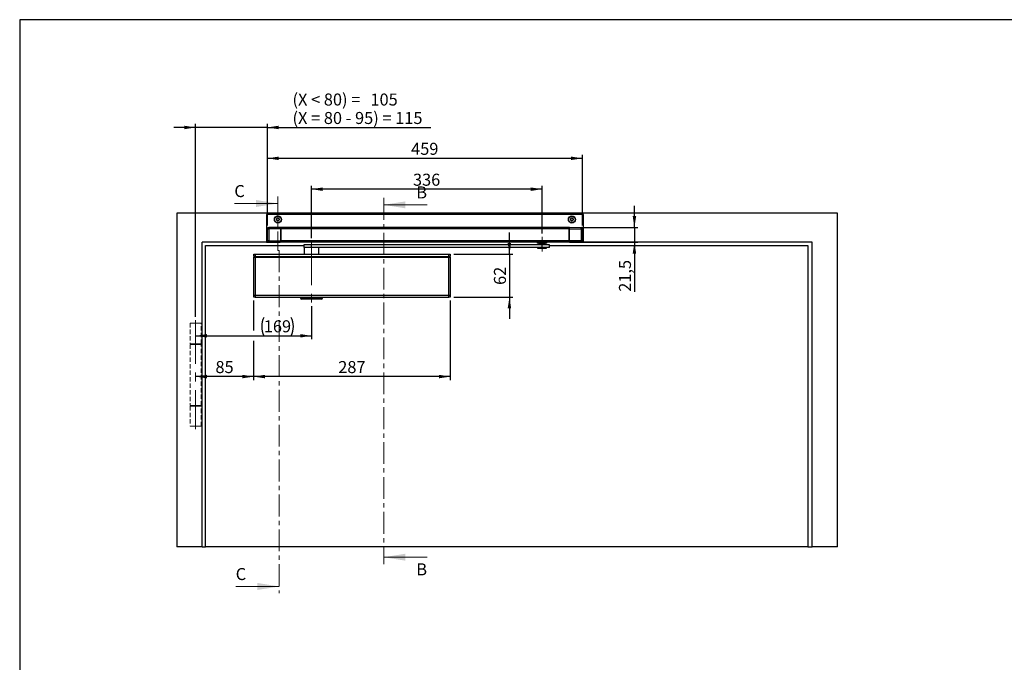
# Model space of a CAD drawing. Units: millimetres. Extents: x 50 to 2920, y 50 to 2050.
# Drawn here: x 50 to 1485, y 1114 to 2050 of the extents above; entities that cross this region are included whole.
import ezdxf

# ---------------------------------------------------------------- set-up
doc = ezdxf.new("R2010")
doc.units = ezdxf.units.MM
doc.header["$LTSCALE"] = 5
for name, pattern in [('CENTER', [10.16, 6.35, -1.27, 1.27, -1.27]), ('CENTERX2', [20.32, 12.7, -2.54, 2.54, -2.54]), ('HIDDEN', [1.905, 1.27, -0.635])]:
    doc.linetypes.add(name, pattern=pattern)
doc.layers.add('BEMASSUNG', color=7, linetype='Continuous')
doc.layers.add('FORMAT', color=7, linetype='Continuous')
doc.styles.add('SLDTEXTSTYLE0', font='ARIAL.TTF', dxfattribs={"width": 0.948})
doc.dimstyles.new('SLDDIMSTYLE1', dxfattribs={"dimtxt": 17.5, "dimasz": 16.51, "dimexe": 0, "dimexo": 0.0625, "dimgap": 4.375, "dimtad": 1, "dimdec": 0, "dimrnd": 1e-09, "dimzin": 12, "dimdsep": 46, "dimtxsty": 'SLDTEXTSTYLE0', "dimsah": 1, "dimcen": 0.09, "dimadec": 0, "dimazin": 3, "dimtfac": 1, "dimtdec": 1, "dimtofl": 0, "dimtmove": 0, "dimatfit": 3, "dimfxl": 1, "dimfrac": 2, "dimtolj": 1, "dimtzin": 12, "dimarcsym": 0})
doc.dimstyles.new('SLDDIMSTYLE2', dxfattribs={"dimtxt": 17.5, "dimasz": 16.51, "dimexe": 0, "dimexo": 0.0625, "dimgap": 4.375, "dimtad": 1, "dimdec": 0, "dimrnd": 1e-09, "dimzin": 12, "dimdsep": 46, "dimtxsty": 'SLDTEXTSTYLE0', "dimsah": 1, "dimcen": 0.09, "dimadec": 0, "dimazin": 3, "dimtfac": 1, "dimtdec": 1, "dimtmove": 0, "dimatfit": 0, "dimfxl": 1, "dimfrac": 2, "dimtolj": 1, "dimtzin": 12, "dimarcsym": 0})
doc.dimstyles.new('SLDDIMSTYLE3', dxfattribs={"dimtxt": 17.5, "dimasz": 16.51, "dimexe": 0, "dimexo": 0.0625, "dimgap": 4.375, "dimtad": 1, "dimdec": 1, "dimrnd": 1e-09, "dimzin": 12, "dimdsep": 46, "dimtxsty": 'SLDTEXTSTYLE0', "dimsah": 1, "dimcen": 0.09, "dimadec": 0, "dimazin": 3, "dimtfac": 1, "dimtdec": 1, "dimtmove": 0, "dimatfit": 0, "dimfxl": 1, "dimfrac": 2, "dimtolj": 1, "dimtzin": 12, "dimarcsym": 0})

# ---------------------------------------------------------------- blocks, each defined once
blk = doc.blocks.new('_D')
at = {"layer": 'BEMASSUNG'}
for p, q in [((475.3, 1632.8), (475.3, 1584.6)), ((306.3, 1589.6), (475.3, 1589.6))]:
    blk.add_line(p, q, dxfattribs=at)
for centre, start, end in [((432.7, 1603), 153.4349, 206.5651), ((419, 1603), 333.4349, 26.5651)]:
    blk.add_arc(centre, 30, start, end, dxfattribs=at)
for points in [[(306.3, 1589.6), (322.8, 1587.1), (322.8, 1592.1)], [(475.3, 1589.6), (458.8, 1592.1), (458.8, 1587.1)]]:
    blk.add_solid(points, dxfattribs=at)
at = {"layer": 'BEMASSUNG', "insert": (405.8, 1612.2), "char_height": 17.5, "attachment_point": 1, "style": 'SLDTEXTSTYLE0'}
blk.add_mtext('169', dxfattribs=at)
blk = doc.blocks.new('_D_1')
at = {"layer": 'FORMAT', "color": 7}
for p, q in [((391, 1640.9), (391, 1597.1)), ((391, 1582.1), (391, 1525.2)), ((391, 1530.2), (306.3, 1530.2))]:
    blk.add_line(p, q, dxfattribs=at)
for points in [[(306.3, 1530.2), (322.8, 1527.7), (322.8, 1532.8)], [(391, 1530.2), (374.5, 1532.8), (374.5, 1527.7)]]:
    blk.add_solid(points, dxfattribs=at)
at = {"layer": 'FORMAT', "color": 7, "insert": (335.3, 1552.8), "char_height": 17.5, "attachment_point": 1, "style": 'SLDTEXTSTYLE0'}
blk.add_mtext('85', dxfattribs=at)
blk = doc.blocks.new('_D_2')
at = {"layer": 'FORMAT', "color": 7}
for p, q in [((391, 1640.9), (391, 1597.1)), ((677.6, 1640.9), (677.6, 1525.2)), ((391, 1582.1), (391, 1525.2)), ((677.6, 1530.2), (391, 1530.2))]:
    blk.add_line(p, q, dxfattribs=at)
for points in [[(391, 1530.2), (407.5, 1527.7), (407.5, 1532.8)], [(677.6, 1530.2), (661.1, 1532.8), (661.1, 1527.7)]]:
    blk.add_solid(points, dxfattribs=at)
at = {"layer": 'FORMAT', "color": 7, "insert": (514.3, 1552.8), "char_height": 17.5, "attachment_point": 1, "style": 'SLDTEXTSTYLE0'}
blk.add_mtext('287', dxfattribs=at)
blk = doc.blocks.new('_D_3')
at = {"layer": 'FORMAT', "color": 7}
for p, q in [((763.8, 1708.3), (763.8, 1740.1)), ((682.6, 1708.3), (768.8, 1708.3)), ((763.8, 1708.3), (763.8, 1645.9)), ((682.6, 1645.9), (768.8, 1645.9)), ((763.8, 1645.9), (763.8, 1614.2))]:
    blk.add_line(p, q, dxfattribs=at)
for points in [[(763.8, 1708.3), (766.3, 1724.8), (761.2, 1724.8)], [(763.8, 1645.9), (761.2, 1629.4), (766.3, 1629.4)]]:
    blk.add_solid(points, dxfattribs=at)
at = {"layer": 'FORMAT', "color": 7, "insert": (741.2, 1663.7), "char_height": 17.5, "attachment_point": 1, "rotation": 90, "style": 'SLDTEXTSTYLE0'}
blk.add_mtext('62', dxfattribs=at)
blk = doc.blocks.new('_D_4')
at = {"layer": 'FORMAT', "color": 7}
for p, q in [((306.3, 1617.2), (306.3, 1898.1)), ((411, 1750.2), (411, 1898.1)), ((306.3, 1893.1), (274.6, 1893.1)), ((411, 1893.1), (306.3, 1893.1)), ((411, 1893.1), (649.4, 1893.1))]:
    blk.add_line(p, q, dxfattribs=at)
for points in [[(306.3, 1893.1), (289.8, 1895.6), (289.8, 1890.5)], [(411, 1893.1), (427.5, 1890.5), (427.5, 1895.6)]]:
    blk.add_solid(points, dxfattribs=at)
at = {"layer": 'FORMAT', "color": 7, "char_height": 17.5, "attachment_point": 1, "style": 'SLDTEXTSTYLE0'}
for s, insert in [('(X < 80) = ', (447.6, 1942.5)), ('105', (561.2, 1942.5)), ('(X = 80 - 95) = 115', (447.6, 1915.6))]:
    blk.add_mtext(s, dxfattribs=dict(at, insert=insert))
blk = doc.blocks.new('_D_5')
at = {"layer": 'FORMAT', "color": 7}
for p, q in [((411, 1750.2), (411, 1853.1)), ((870.1, 1750.2), (870.1, 1853.1)), ((411, 1848.1), (870.1, 1848.1))]:
    blk.add_line(p, q, dxfattribs=at)
for points in [[(411, 1848.1), (427.5, 1845.6), (427.5, 1850.6)], [(870.1, 1848.1), (853.6, 1850.6), (853.6, 1845.6)]]:
    blk.add_solid(points, dxfattribs=at)
at = {"layer": 'FORMAT', "color": 7, "insert": (620.5, 1870.7), "char_height": 17.5, "attachment_point": 1, "style": 'SLDTEXTSTYLE0'}
blk.add_mtext('459', dxfattribs=at)
blk = doc.blocks.new('_D_6')
at = {"layer": 'FORMAT', "color": 7}
for p, q in [((945.9, 1747.4), (945.9, 1779.1)), ((866.4, 1747.4), (950.9, 1747.4)), ((945.9, 1747.4), (945.9, 1725.9)), ((866.4, 1725.9), (950.9, 1725.9)), ((945.9, 1725.9), (945.9, 1653.7))]:
    blk.add_line(p, q, dxfattribs=at)
for points in [[(945.9, 1747.4), (948.5, 1763.9), (943.4, 1763.9)], [(945.9, 1725.9), (943.4, 1709.3), (948.5, 1709.3)]]:
    blk.add_solid(points, dxfattribs=at)
at = {"layer": 'FORMAT', "color": 7, "insert": (923.4, 1653.7), "char_height": 17.5, "attachment_point": 1, "rotation": 90, "style": 'SLDTEXTSTYLE0'}
blk.add_mtext('21,5', dxfattribs=at)
blk = doc.blocks.new('_D_7')
at = {"layer": 'FORMAT', "color": 7}
for p, q in [((475.3, 1731.8), (475.3, 1808.2)), ((811.3, 1738.7), (811.3, 1808.2)), ((811.3, 1803.2), (475.3, 1803.2))]:
    blk.add_line(p, q, dxfattribs=at)
for points in [[(475.3, 1803.2), (491.8, 1800.6), (491.8, 1805.7)], [(811.3, 1803.2), (794.8, 1805.7), (794.8, 1800.6)]]:
    blk.add_solid(points, dxfattribs=at)
at = {"layer": 'FORMAT', "color": 7, "insert": (623.2, 1825.7), "char_height": 17.5, "attachment_point": 1, "style": 'SLDTEXTSTYLE0'}
blk.add_mtext('336', dxfattribs=at)

msp = doc.modelspace()

# ---------------------------------------------------------------- linework, layer by layer
at = {"color": 7, "linetype": 'Continuous', "lineweight": 18}
for p, q in [((362.83, 1782.34), (426.33, 1782.34)), ((644.04, 1780.35), (580.54, 1780.35)), ((644.04, 1267.15), (580.54, 1267.15)), ((364.83, 1224.53), (428.33, 1224.53))]:
    msp.add_line(p, q, dxfattribs=at)
at = {"color": 7, "linetype": 'CENTER', "lineweight": 18}
for p, q in [((426.33, 1792.34), (426.33, 1714.01)), ((580.54, 1790.35), (580.54, 1257.15)), ((426.33, 1714.01), (428.33, 1714.01)), ((428.33, 1714.01), (428.33, 1214.53))]:
    msp.add_line(p, q, dxfattribs=at)
at = {"color": 7, "linetype": 'Continuous'}
for p, q in [((278.83, 1768.1), (278.83, 1282.1)), ((1241.83, 1768.1), (278.83, 1768.1)), ((409.53, 1766.1), (409.53, 1726.1)), ((871.53, 1766.1), (409.53, 1766.1)), ((871.53, 1726.1), (871.53, 1766.1)), ((1241.83, 1282.1), (1241.83, 1768.1)), ((411.03, 1745.06), (411.03, 1745.23)), ((411.03, 1728.14), (411.03, 1745.06)), ((412.99, 1745.06), (411.03, 1745.06)), ((412.99, 1747.06), (429.69, 1747.35)), ((419.75, 1747.35), (412.99, 1747.23)), ((412.99, 1747.23), (412.99, 1747.06)), ((430.42, 1745.37), (412.99, 1745.06)), ((412.99, 1745.06), (412.99, 1728.14)), ((429.69, 1747.35), (419.75, 1747.35)), ((419.75, 1747.35), (429.69, 1747.35)), ((851.46, 1747.35), (429.69, 1747.35)), ((430.42, 1727.84), (430.42, 1745.37)), ((430.42, 1745.35), (430.42, 1727.85)), ((850.73, 1745.35), (430.42, 1745.35)), ((850.73, 1745.37), (868.16, 1745.06)), ((850.73, 1727.84), (850.73, 1745.37)), ((850.73, 1745.35), (850.73, 1727.85)), ((868.16, 1747.06), (851.46, 1747.35)), ((851.46, 1747.35), (861.4, 1747.35)), ((851.46, 1747.35), (861.4, 1747.35)), ((861.4, 1747.35), (868.16, 1747.23)), ((868.16, 1747.23), (868.16, 1747.06)), ((868.16, 1745.06), (868.16, 1728.14)), ((868.16, 1745.06), (870.13, 1745.06)), ((870.13, 1745.06), (870.13, 1745.23)), ((870.13, 1728.14), (870.13, 1745.06)), ((409.53, 1726.1), (315.83, 1726.1)), ((315.83, 1282.1), (315.83, 1726.1)), ((409.53, 1726.1), (412.31, 1726.1)), ((412.99, 1728.14), (411.03, 1728.14)), ((411.03, 1727.97), (411.03, 1728.14)), ((412.99, 1728.14), (430.42, 1727.84)), ((429.69, 1725.85), (412.99, 1726.14)), ((412.99, 1726.14), (412.99, 1725.97)), ((412.99, 1725.97), (419.75, 1725.85)), ((419.75, 1725.85), (421.81, 1725.85)), ((419.75, 1725.85), (421.9, 1725.85)), ((421.88, 1725.85), (421.81, 1725.85)), ((421.88, 1725.85), (429.69, 1725.85)), ((427.54, 1725.85), (429.69, 1725.85)), ((851.46, 1725.85), (429.69, 1725.85)), ((850.73, 1727.85), (430.42, 1727.85)), ((804.07, 1725.85), (804.07, 1724.55)), ((818.47, 1724.55), (804.07, 1724.55)), ((806.27, 1722.53), (806.27, 1722.03)), ((810, 1722.53), (806.27, 1722.53)), ((808.9, 1724.25), (806.52, 1724.25)), ((807.27, 1724.25), (807.27, 1724.08)), ((807.27, 1724.08), (807.87, 1723.73)), ((810.25, 1724.08), (807.27, 1724.08)), ((807.87, 1723.73), (807.87, 1722.53)), ((810.41, 1723.73), (807.87, 1723.73)), ((816.02, 1724.25), (808.9, 1724.25)), ((816.27, 1722.53), (810, 1722.53)), ((815.27, 1724.08), (810.25, 1724.08)), ((814.67, 1723.73), (810.41, 1723.73)), ((814.67, 1723.73), (815.27, 1724.08)), ((814.67, 1722.53), (814.67, 1723.73)), ((815.27, 1724.08), (815.27, 1724.25)), ((816.27, 1722.03), (816.27, 1722.53)), ((818.47, 1724.55), (818.47, 1725.85)), ((868.16, 1728.14), (850.73, 1727.84)), ((851.46, 1725.85), (868.16, 1726.14)), ((861.4, 1725.85), (851.46, 1725.85)), ((851.46, 1725.85), (853.61, 1725.85)), ((859.25, 1725.85), (861.4, 1725.85)), ((868.16, 1725.97), (861.4, 1725.85)), ((868.16, 1728.14), (870.13, 1728.14)), ((868.16, 1726.14), (868.16, 1725.97)), ((868.84, 1726.1), (871.53, 1726.1)), ((870.13, 1727.97), (870.13, 1728.14)), ((1204.83, 1726.1), (871.53, 1726.1)), ((1204.83, 1282.1), (1204.83, 1726.1)), ((320.83, 1282.1), (320.83, 1721.1)), ((320.83, 1721.1), (464.33, 1721.1)), ((391.03, 1708.3), (391.03, 1707.15)), ((391.03, 1708.3), (391.12, 1708.3)), ((391.12, 1708.3), (393.03, 1708.3)), ((393.03, 1708.3), (393.03, 1705.3)), ((393.03, 1708.3), (675.63, 1708.3)), ((464.33, 1722.03), (464.33, 1718.03)), ((475.52, 1722.03), (464.33, 1722.03)), ((475.52, 1718.03), (464.33, 1718.03)), ((464.83, 1718.03), (464.83, 1708.3)), ((475.52, 1718.03), (475.52, 1722.03)), ((811.47, 1722.03), (475.52, 1722.03)), ((811.47, 1718.03), (475.52, 1718.03)), ((485.83, 1708.3), (485.83, 1718.03)), ((675.63, 1705.3), (675.63, 1708.3)), ((675.63, 1708.3), (677.53, 1708.3)), ((677.53, 1708.3), (677.63, 1708.3)), ((677.63, 1708.3), (677.63, 1707.15)), ((804.77, 1718.03), (804.77, 1717.43)), ((804.77, 1717.43), (817.77, 1717.43)), ((817.37, 1717.03), (805.17, 1717.03)), ((811.47, 1718.03), (811.47, 1722.03)), ((822.27, 1722.03), (811.47, 1722.03)), ((822.27, 1718.03), (811.47, 1718.03)), ((817.77, 1717.43), (817.77, 1718.03)), ((822.27, 1718.03), (822.27, 1722.03)), ((822.27, 1721.1), (1198.83, 1721.1)), ((1198.83, 1721.1), (1198.83, 1282.1)), ((391.03, 1705.3), (391.03, 1707.15)), ((393.03, 1705.3), (391.03, 1705.3)), ((391.33, 1648.9), (391.33, 1704.3)), ((391.33, 1704.3), (393.13, 1704.3)), ((392.33, 1704.3), (392.33, 1705.3)), ((393.03, 1705.3), (675.63, 1705.3)), ((393.13, 1704.3), (675.53, 1704.3)), ((393.13, 1704.3), (393.13, 1648.9)), ((393.33, 1705.3), (393.33, 1704.3)), ((675.33, 1704.3), (675.33, 1705.3)), ((675.53, 1704.3), (677.33, 1704.3)), ((675.53, 1648.9), (675.53, 1704.3)), ((677.63, 1705.3), (675.63, 1705.3)), ((676.33, 1705.3), (676.33, 1704.3)), ((677.33, 1704.3), (677.33, 1648.9)), ((677.63, 1707.15), (677.63, 1705.3)), ((391.03, 1647.05), (391.03, 1648.9)), ((391.03, 1648.9), (393.03, 1648.9)), ((391.03, 1647.05), (391.03, 1645.9)), ((391.03, 1645.9), (391.12, 1645.9)), ((393.03, 1645.9), (391.12, 1645.9)), ((393.03, 1648.9), (393.03, 1645.9)), ((393.03, 1648.9), (675.63, 1648.9)), ((393.03, 1645.9), (675.63, 1645.9)), ((459.18, 1645.9), (459.18, 1644.8)), ((459.18, 1644.8), (469.18, 1644.8)), ((469.94, 1642.8), (461.18, 1642.8)), ((469.18, 1644.8), (491.48, 1644.8)), ((489.48, 1642.8), (469.94, 1642.8)), ((491.48, 1644.8), (491.48, 1645.9)), ((675.63, 1645.9), (675.63, 1648.9)), ((675.63, 1648.9), (677.63, 1648.9)), ((677.53, 1645.9), (675.63, 1645.9)), ((677.53, 1645.9), (677.63, 1645.9)), ((677.63, 1648.9), (677.63, 1647.05)), ((677.63, 1647.05), (677.63, 1645.9)), ((315.83, 1282.1), (278.83, 1282.1)), ((315.83, 1282.1), (320.83, 1282.1)), ((1198.83, 1282.1), (320.83, 1282.1)), ((1198.83, 1282.1), (1204.83, 1282.1)), ((1241.83, 1282.1), (1204.83, 1282.1))]:
    msp.add_line(p, q, dxfattribs=at)
at = {"color": 7, "linetype": 'HIDDEN', "lineweight": 18}
for p, q in [((314.33, 1608.1), (298.33, 1608.1)), ((298.33, 1608.1), (298.33, 1578.1)), ((308.83, 1608.1), (303.83, 1608.1)), ((314.33, 1578.1), (314.33, 1608.1)), ((298.33, 1578.1), (314.33, 1578.1)), ((314.33, 1577.1), (298.33, 1577.1)), ((298.33, 1577.1), (298.33, 1488.1)), ((308.83, 1578.1), (303.83, 1578.1)), ((308.83, 1577.1), (303.83, 1577.1)), ((314.33, 1488.1), (314.33, 1577.1)), ((298.33, 1488.1), (314.33, 1488.1)), ((314.33, 1487.1), (298.33, 1487.1)), ((298.33, 1487.1), (298.33, 1458.1)), ((308.83, 1488.1), (303.83, 1488.1)), ((308.83, 1487.1), (303.83, 1487.1)), ((314.33, 1458.1), (314.33, 1487.1)), ((314.33, 1458.1), (298.33, 1458.1)), ((308.83, 1458.1), (303.83, 1458.1))]:
    msp.add_line(p, q, dxfattribs=at)
at = {"color": 7, "linetype": 'Continuous'}
for centre, radius in [((426.33, 1759.1), 5.2), ((426.33, 1759.1), 4.65), ((854.83, 1759.1), 5.2), ((854.83, 1759.1), 4.65)]:
    msp.add_circle(centre, radius, dxfattribs=at)
for centre, radius, start, end in [((424.72, 1760.03), 0.398, 73.49908, 226.50092), ((424.72, 1758.18), 0.398, 133.49908, 286.50092), ((423.84, 1759.1), 0.879, 313.49908, 46.50092), ((425.08, 1761.25), 0.879, 253.49908, 346.50092), ((425.08, 1756.95), 0.879, 13.49908, 106.50092), ((426.33, 1760.95), 0.398, 13.49908, 166.50092), ((426.33, 1757.25), 0.398, 193.49908, 346.50092), ((427.57, 1761.25), 0.879, 193.49908, 286.50092), ((427.57, 1756.95), 0.879, 73.49908, 166.50092), ((427.93, 1760.03), 0.398, 313.49908, 106.50092), ((427.93, 1758.18), 0.398, 253.49908, 46.50092), ((428.81, 1759.1), 0.879, 133.49908, 226.50092), ((853.22, 1760.03), 0.398, 73.49908, 226.50092), ((853.22, 1758.18), 0.398, 133.49908, 286.50092), ((852.34, 1759.1), 0.879, 313.49908, 46.50092), ((853.58, 1761.25), 0.879, 253.49908, 346.50092), ((853.58, 1756.95), 0.879, 13.49908, 106.50092), ((854.83, 1760.95), 0.398, 13.49908, 166.50092), ((854.83, 1757.25), 0.398, 193.49908, 346.50092), ((856.07, 1761.25), 0.879, 193.49908, 286.50092), ((856.07, 1756.95), 0.879, 73.49908, 166.50092), ((856.43, 1760.03), 0.398, 313.49908, 106.50092), ((856.43, 1758.18), 0.398, 253.49908, 46.50092), ((857.31, 1759.1), 0.879, 133.49908, 226.50092), ((413.03, 1745.23), 2, 90.99941, 179.99944), ((413.03, 1745.06), 2, 90.99941, 179.99944), ((442.07, 1746.06), 29.1, 178.03099, 181.96901), ((868.13, 1745.23), 2, 0.00056, 89.00059), ((839.08, 1746.06), 29.1, 358.03099, 1.96901), ((868.13, 1745.06), 2, 0.00056, 89.00059), ((413.03, 1728.14), 2, 180.00056, 269.00059), ((413.03, 1727.97), 2, 180.00056, 269.00059), ((442.07, 1727.14), 29.1, 178.03099, 181.96901), ((806.52, 1724.55), 0.3, 180, 270), ((816.02, 1724.55), 0.3, 270, 0), ((839.08, 1727.14), 29.1, 358.03099, 1.96901), ((868.13, 1728.14), 2, 270.99941, 359.99944), ((868.13, 1727.97), 2, 270.99941, 359.99944), ((805.17, 1717.43), 0.4, 180, 270), ((817.37, 1717.43), 0.4, 270, 0), ((416.33, 1699.6), 5.25, 63.53903, 116.46097), ((551.33, 1699.6), 5.25, 63.53903, 116.46097), ((461.18, 1644.8), 2, 180, 270), ((489.48, 1644.8), 2, 270, 0)]:
    msp.add_arc(centre, radius, start, end, dxfattribs=at)
for centre, major_axis, ratio, start_param, end_param in [((429.69, 1745.35), (0.01, 2), 0.3662793, 4.7200761, 6.2842166), ((429.69, 1745.35), (0, 2), 0.3639702, 4.712389, 6.2831853), ((851.47, 1745.35), (-0.01, 2), 0.3662793, 6.282154, 7.8462945), ((851.46, 1745.35), (0, 2), 0.3639702, 0, 1.5707963), ((429.69, 1727.85), (0, 2), 0.3639702, 3.1415927, 4.712389), ((429.69, 1727.85), (-0.01, 2), 0.3662793, 3.1405613, 4.7047018), ((851.46, 1727.85), (0, 2), 0.3639702, 1.5707963, 3.1415927), ((851.47, 1727.85), (0.01, 2), 0.3662793, 1.5784835, 3.142624)]:
    msp.add_ellipse(centre, major_axis=major_axis, ratio=ratio, start_param=start_param, end_param=end_param, dxfattribs=at)
for points, knots in [([(391.03, 1707.15), (391.03, 1707.18), (391.03, 1707.22), (391.03, 1707.3), (391.04, 1707.38), (391.05, 1707.47), (391.06, 1707.57), (391.08, 1707.67), (391.09, 1707.77), (391.1, 1707.91), (391.11, 1708.05), (391.12, 1708.2), (391.12, 1708.27), (391.12, 1708.3)], [0, 0, 0, 0, 0.084271, 0.1691968, 0.2560832, 0.3436113, 0.4278677, 0.5126768, 0.5992197, 0.6863701, 0.8418036, 0.9203463, 1, 1, 1, 1]), ([(677.53, 1708.3), (677.53, 1708.26), (677.53, 1708.19), (677.54, 1708.07), (677.55, 1707.96), (677.56, 1707.85), (677.57, 1707.74), (677.58, 1707.64), (677.59, 1707.54), (677.61, 1707.42), (677.62, 1707.31), (677.62, 1707.22), (677.63, 1707.17), (677.63, 1707.15)], [0, 0, 0, 0, 0.0843716, 0.169362, 0.2562751, 0.3438373, 0.4282025, 0.5131301, 0.5998027, 0.6870772, 0.8421515, 0.9205106, 1, 1, 1, 1]), ([(391.12, 1645.9), (391.12, 1645.94), (391.12, 1646.02), (391.11, 1646.13), (391.11, 1646.25), (391.1, 1646.36), (391.08, 1646.46), (391.07, 1646.57), (391.06, 1646.67), (391.05, 1646.79), (391.03, 1646.89), (391.03, 1646.99), (391.03, 1647.03), (391.03, 1647.05)], [0, 0, 0, 0, 0.0843716, 0.169362, 0.2562751, 0.3438373, 0.4282025, 0.5131301, 0.5998027, 0.6870772, 0.8421515, 0.9205106, 1, 1, 1, 1]), ([(677.63, 1647.05), (677.63, 1647.03), (677.62, 1646.98), (677.62, 1646.91), (677.61, 1646.82), (677.6, 1646.73), (677.59, 1646.64), (677.57, 1646.54), (677.56, 1646.43), (677.55, 1646.29), (677.54, 1646.15), (677.53, 1646.01), (677.53, 1645.94), (677.53, 1645.9)], [0, 0, 0, 0, 0.084271, 0.1691968, 0.2560832, 0.3436113, 0.4278677, 0.5126768, 0.5992197, 0.6863701, 0.8418036, 0.9203463, 1, 1, 1, 1])]:
    msp.add_open_spline(points, degree=3, knots=knots, dxfattribs=at)
at = {"color": 7, "linetype": 'Continuous', "lineweight": 18}
for points in [[(426.33, 1782.34), (394.58, 1787.42), (394.58, 1777.26)], [(580.54, 1780.35), (612.29, 1775.27), (612.29, 1785.43)], [(580.54, 1267.15), (612.29, 1262.07), (612.29, 1272.23)], [(428.33, 1224.53), (396.58, 1229.61), (396.58, 1219.45)]]:
    msp.add_solid(points, dxfattribs=at)
at = {"layer": 'FORMAT'}
for p, q in [((2920, 2050), (50, 2050)), ((50, 2050), (50, 50))]:
    msp.add_line(p, q, dxfattribs=at)
at = {"layer": 'FORMAT', "linetype": 'CENTERX2', "lineweight": 18}
for p, q in [((475.33, 1726.8), (475.33, 1637.31)), ((306.33, 1612.15), (306.33, 1453.4))]:
    msp.add_line(p, q, dxfattribs=at)
at = {"layer": 'FORMAT', "color": 7, "linetype": 'CENTERX2', "lineweight": 18}
msp.add_line((811.27, 1712.53), (811.27, 1733.73), dxfattribs=at)

# ---------------------------------------------------------------- texts
at = {"color": 7, "linetype": 'Continuous', "char_height": 17.5, "attachment_point": 1, "style": 'SLDTEXTSTYLE0'}
for s, insert in [('C', (362.83, 1809.18)), ('B', (628.02, 1807.19)), ('C', (364.83, 1251.38)), ('B', (628.02, 1258.21))]:
    msp.add_mtext(s, dxfattribs=dict(at, insert=insert))

# ---------------------------------------------------------------- dimensions: what is measured, and where the dimension line sits
at = {"layer": 'BEMASSUNG'}
dim = msp.add_linear_dim(base=(475.33, 1589.61), p1=(306.33, 1612.15), p2=(475.33, 1637.83), text='(<>)', dimstyle='SLDDIMSTYLE1', dxfattribs=at)
dim.commit()
dim.dimension.update_dxf_attribs({"geometry": '_D', "text_midpoint": (425.85, 1589.61), "dimtype": 160})
at = {"layer": 'FORMAT', "color": 7}
dim = msp.add_linear_dim(base=(306.33, 1893.08), p1=(411.03, 1745.23), p2=(306.33, 1612.15), text='(X < 80) = <>\\P(X = 80 - 95) = 115', dimstyle='SLDDIMSTYLE2', dxfattribs=at)
dim.commit()
dim.dimension.update_dxf_attribs({"geometry": '_D_4', "text_midpoint": (548.51, 1893.08), "dimtype": 160})
for base, p1, p2, picture, middle in [((870.13, 1848.1), (411.03, 1745.23), (870.13, 1745.23), '_D_5', (640.58, 1848.1)), ((475.33, 1803.18), (811.27, 1733.73), (475.33, 1726.8), '_D_7', (643.3, 1803.18)), ((306.33, 1530.22), (391.03, 1645.9), (306.33, 1453.4), '_D_1', (348.68, 1530.22)), ((391.03, 1530.22), (677.63, 1645.9), (391.03, 1645.9), '_D_2', (534.33, 1530.22))]:
    dim = msp.add_linear_dim(base=base, p1=p1, p2=p2, dimstyle='SLDDIMSTYLE1', dxfattribs=at)
    dim.commit()
    dim.dimension.update_dxf_attribs({"geometry": picture, "text_midpoint": middle, "dimtype": 160})
for base, p1, p2, dimstyle, picture, middle in [((945.95, 1725.85), (861.4, 1747.35), (861.4, 1725.85), 'SLDDIMSTYLE3', '_D_6', (945.95, 1677.1)), ((763.75, 1645.9), (677.63, 1708.3), (677.63, 1645.9), 'SLDDIMSTYLE2', '_D_3', (763.75, 1677.1))]:
    dim = msp.add_linear_dim(base=base, p1=p1, p2=p2, angle=90, dimstyle=dimstyle, dxfattribs=at)
    dim.commit()
    dim.dimension.update_dxf_attribs({"geometry": picture, "text_midpoint": middle, "dimtype": 160})

doc.saveas('drawing.dxf')
